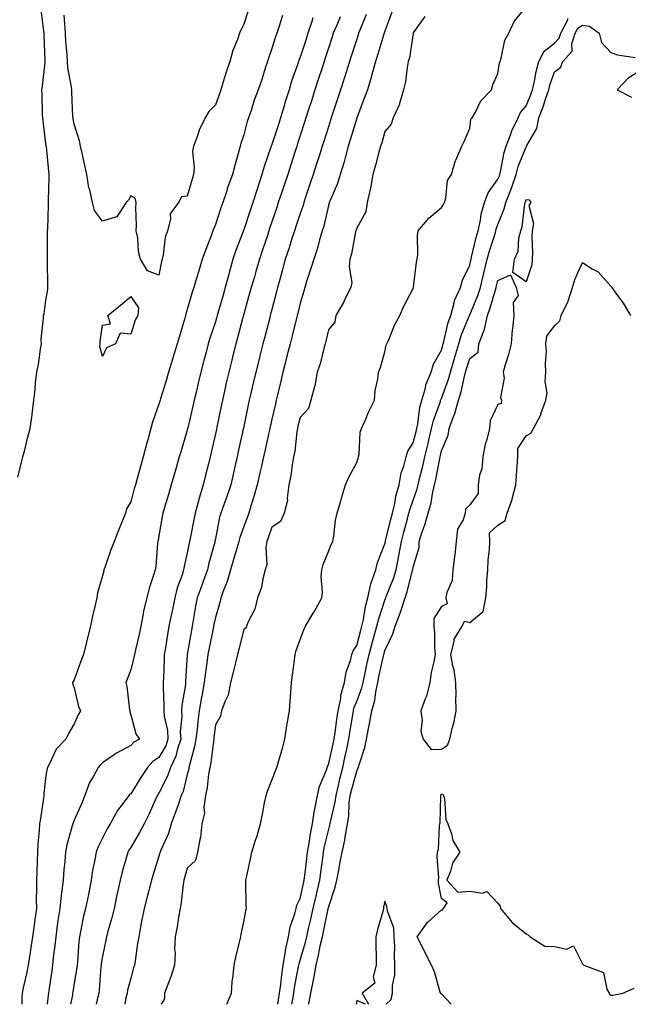
# Model space of a CAD drawing. Units: inches. Extents: x 1002803 to 1005443, y 7226618 to 7229258.
# Drawn here: x 1003099 to 1003314, y 7226618 to 7226967 of the extents above; entities that cross this region are included whole.
import ezdxf

# ---------------------------------------------------------------- set-up
doc = ezdxf.new("R2010")
doc.units = ezdxf.units.IN
doc.header["$MEASUREMENT"] = 0
doc.layers.add('Contour_10027226', color=7, linetype='Continuous', true_color=0x9c6628)

msp = doc.modelspace()

# ---------------------------------------------------------------- linework, layer by layer
at = {"layer": 'Contour_10027226'}
for points in [[(1003172.12, 7226618, 3104), (1003173.7, 7226621.92, 3104), (1003173.99, 7226625.98, 3104), (1003174.3, 7226628.17, 3104), (1003174.62, 7226631.92, 3104), (1003175.3, 7226634.67, 3104), (1003176.64, 7226640.51, 3104), (1003176.99, 7226641.92, 3104), (1003177.15, 7226642.82, 3104), (1003178.05, 7226647.25, 3104), (1003178.82, 7226651.16, 3104), (1003178.99, 7226651.92, 3104), (1003178.96, 7226652.84, 3104), (1003178.86, 7226661.1, 3104), (1003178.84, 7226661.92, 3104), (1003179.02, 7226662.9, 3104), (1003180.5, 7226669.48, 3104), (1003180.89, 7226671.92, 3104), (1003182.22, 7226676.08, 3104), (1003182.65, 7226677.31, 3104), (1003183.96, 7226681.92, 3104), (1003184.67, 7226685.3, 3104), (1003185.44, 7226689.3, 3104), (1003185.97, 7226691.92, 3104), (1003186.53, 7226693.44, 3104), (1003188.05, 7226697.35, 3104), (1003189.32, 7226700.65, 3104), (1003189.8, 7226701.92, 3104), (1003190.45, 7226704.32, 3104), (1003191.7, 7226708.27, 3104), (1003192.58, 7226711.92, 3104), (1003193.3, 7226716.67, 3104), (1003193.44, 7226717.31, 3104), (1003194.22, 7226721.92, 3104), (1003194.5, 7226725.47, 3104), (1003194.73, 7226728.6, 3104), (1003194.98, 7226731.92, 3104), (1003195.28, 7226734.69, 3104), (1003196.02, 7226739.89, 3104), (1003196.25, 7226741.92, 3104), (1003196.63, 7226743.35, 3104), (1003198.05, 7226747.21, 3104), (1003199.38, 7226750.59, 3104), (1003199.92, 7226751.92, 3104), (1003202.69, 7226756.57, 3104), (1003202.96, 7226757, 3104), (1003205.69, 7226761.92, 3104), (1003205.97, 7226764.01, 3104), (1003205.49, 7226769.36, 3104), (1003205.73, 7226771.92, 3104), (1003206.19, 7226773.78, 3104), (1003208.05, 7226778.37, 3104), (1003209.06, 7226780.9, 3104), (1003209.61, 7226781.92, 3104), (1003209.97, 7226783.85, 3104), (1003210.5, 7226789.46, 3104), (1003211.09, 7226791.92, 3104), (1003212.39, 7226796.26, 3104), (1003212.7, 7226797.27, 3104), (1003214.04, 7226801.92, 3104), (1003215.26, 7226804.71, 3104), (1003218.05, 7226809.85, 3104), (1003218.6, 7226811.37, 3104), (1003218.71, 7226811.92, 3104), (1003218.9, 7226812.76, 3104), (1003219.34, 7226820.63, 3104), (1003219.77, 7226821.92, 3104), (1003221.16, 7226825.03, 3104), (1003222.26, 7226827.72, 3104), (1003224.35, 7226831.92, 3104), (1003224.63, 7226835.34, 3104), (1003225.52, 7226839.38, 3104), (1003225.8, 7226841.92, 3104), (1003226.44, 7226843.52, 3104), (1003228.05, 7226849.13, 3104), (1003228.47, 7226851.49, 3104), (1003228.71, 7226851.92, 3104), (1003229.29, 7226853.15, 3104), (1003231.45, 7226858.52, 3104), (1003233.32, 7226861.92, 3104), (1003234.78, 7226865.2, 3104), (1003238.05, 7226871.49, 3104), (1003238.11, 7226871.86, 3104), (1003238.13, 7226871.92, 3104), (1003238.15, 7226872.02, 3104), (1003239.17, 7226880.79, 3104), (1003239.5, 7226881.92, 3104), (1003239.64, 7226883.5, 3104), (1003239.62, 7226890.34, 3104), (1003239.82, 7226891.92, 3104), (1003243.57, 7226896.41, 3104), (1003248.05, 7226900.18, 3104), (1003248.75, 7226901.22, 3104), (1003249.11, 7226901.92, 3104), (1003249.6, 7226903.48, 3104), (1003250.24, 7226909.73, 3104), (1003251.58, 7226911.92, 3104), (1003253.07, 7226916.9, 3104), (1003253.11, 7226916.98, 3104), (1003255.23, 7226921.92, 3104), (1003256.19, 7226923.78, 3104), (1003258.05, 7226928.35, 3104), (1003258.52, 7226931.45, 3104), (1003258.89, 7226931.92, 3104), (1003260.07, 7226933.93, 3104), (1003262.01, 7226937.96, 3104), (1003265.77, 7226941.92, 3104), (1003266.28, 7226943.68, 3104), (1003268.05, 7226947.6, 3104), (1003268.59, 7226951.39, 3104), (1003268.83, 7226951.92, 3104), (1003269.24, 7226953.11, 3104), (1003270.55, 7226959.42, 3104), (1003271.93, 7226961.92, 3104), (1003273.84, 7226966.12, 3104), (1003278.05, 7226971.3, 3104)], [(1003098.05, 7226804.69, 3099), (1003099.54, 7226810.44, 3099), (1003099.86, 7226811.92, 3099), (1003100.51, 7226814.38, 3099), (1003101.52, 7226818.46, 3099), (1003102.49, 7226821.92, 3099), (1003103.14, 7226826.82, 3099), (1003103.16, 7226827.04, 3099), (1003103.75, 7226831.92, 3099), (1003104.2, 7226835.77, 3099), (1003104.4, 7226838.27, 3099), (1003104.8, 7226841.92, 3099), (1003105.35, 7226844.62, 3099), (1003106.11, 7226849.97, 3099), (1003106.46, 7226851.92, 3099), (1003106.37, 7226853.6, 3099), (1003107.2, 7226861.06, 3099), (1003107.14, 7226861.92, 3099), (1003107.38, 7226862.58, 3099), (1003108.05, 7226867.27, 3099), (1003108.67, 7226871.3, 3099), (1003108.67, 7226871.92, 3099), (1003108.67, 7226872.53, 3099), (1003108.62, 7226881.35, 3099), (1003108.61, 7226881.92, 3099), (1003108.62, 7226882.49, 3099), (1003108.64, 7226891.33, 3099), (1003108.65, 7226891.92, 3099), (1003108.66, 7226892.53, 3099), (1003108.91, 7226901.06, 3099), (1003108.94, 7226901.92, 3099), (1003108.96, 7226902.84, 3099), (1003109.19, 7226910.77, 3099), (1003109.23, 7226911.92, 3099), (1003109.09, 7226912.96, 3099), (1003108.19, 7226921.78, 3099), (1003108.17, 7226921.92, 3099), (1003108.16, 7226922.02, 3099), (1003108.05, 7226922.82, 3099), (1003107.01, 7226930.88, 3099), (1003106.91, 7226931.92, 3099), (1003106.86, 7226933.11, 3099), (1003106.69, 7226940.55, 3099), (1003106.63, 7226941.92, 3099), (1003106.85, 7226943.13, 3099), (1003107.71, 7226951.59, 3099), (1003107.77, 7226951.92, 3099), (1003107.76, 7226952.21, 3099), (1003107.39, 7226961.26, 3099), (1003107.37, 7226961.92, 3099), (1003107.29, 7226962.68, 3099), (1003106.33, 7226970.2, 3099)], [(1003191.77, 7226968.21, 3099), (1003190.59, 7226964.46, 3099), (1003189.77, 7226961.92, 3099), (1003189.31, 7226960.67, 3099), (1003188.05, 7226956.47, 3099), (1003186.89, 7226953.09, 3099), (1003186.48, 7226951.92, 3099), (1003185.7, 7226949.58, 3099), (1003184.43, 7226945.55, 3099), (1003183.19, 7226941.92, 3099), (1003181.8, 7226938.17, 3099), (1003180.68, 7226934.56, 3099), (1003179.79, 7226931.92, 3099), (1003179.32, 7226930.65, 3099), (1003178.05, 7226925.96, 3099), (1003177.08, 7226922.9, 3099), (1003176.79, 7226921.92, 3099), (1003176.31, 7226920.18, 3099), (1003174.92, 7226915.05, 3099), (1003174.04, 7226911.92, 3099), (1003172.4, 7226907.56, 3099), (1003171.92, 7226905.79, 3099), (1003170.68, 7226901.92, 3099), (1003169.95, 7226900.03, 3099), (1003168.05, 7226894.22, 3099), (1003167.39, 7226892.58, 3099), (1003167.15, 7226891.92, 3099), (1003166.61, 7226890.47, 3099), (1003164.6, 7226885.38, 3099), (1003163.37, 7226881.92, 3099), (1003162.14, 7226877.82, 3099), (1003161.35, 7226875.22, 3099), (1003160.35, 7226871.92, 3099), (1003159.77, 7226870.2, 3099), (1003158.05, 7226864.03, 3099), (1003157.56, 7226862.41, 3099), (1003157.43, 7226861.92, 3099), (1003157.18, 7226861.06, 3099), (1003155.33, 7226854.65, 3099), (1003154.53, 7226851.92, 3099), (1003153.02, 7226846.94, 3099), (1003152.99, 7226846.86, 3099), (1003151.45, 7226841.92, 3099), (1003150.67, 7226839.3, 3099), (1003148.62, 7226832.49, 3099), (1003148.45, 7226831.92, 3099), (1003148.35, 7226831.61, 3099), (1003148.05, 7226830.59, 3099), (1003145.8, 7226824.17, 3099), (1003145.22, 7226821.92, 3099), (1003144.1, 7226817.97, 3099), (1003143.6, 7226816.37, 3099), (1003142.45, 7226811.92, 3099), (1003141.5, 7226808.48, 3099), (1003140.33, 7226804.19, 3099), (1003139.69, 7226801.92, 3099), (1003139.33, 7226800.63, 3099), (1003138.05, 7226795.9, 3099), (1003136.52, 7226793.46, 3099), (1003136.15, 7226791.92, 3099), (1003134.89, 7226788.76, 3099), (1003133.82, 7226786.16, 3099), (1003132.18, 7226781.92, 3099), (1003130.96, 7226779.01, 3099), (1003128.89, 7226772.76, 3099), (1003128.58, 7226771.92, 3099), (1003128.48, 7226771.49, 3099), (1003128.05, 7226769.71, 3099), (1003126.27, 7226763.7, 3099), (1003126.03, 7226761.92, 3099), (1003125.46, 7226759.32, 3099), (1003124.54, 7226755.42, 3099), (1003123.81, 7226751.92, 3099), (1003122.62, 7226747.35, 3099), (1003122.37, 7226746.24, 3099), (1003121.3, 7226741.92, 3099), (1003120.42, 7226739.54, 3099), (1003118.05, 7226732.97, 3099), (1003117.64, 7226732.33, 3099), (1003117.39, 7226731.92, 3099), (1003117.56, 7226731.43, 3099), (1003118.05, 7226730.1, 3099), (1003119.62, 7226723.5, 3099), (1003120.31, 7226721.92, 3099), (1003119.46, 7226720.51, 3099), (1003118.05, 7226717.31, 3099), (1003116.06, 7226713.91, 3099), (1003115.13, 7226711.92, 3099), (1003111.66, 7226708.31, 3099), (1003109.3, 7226703.17, 3099), (1003108.59, 7226701.92, 3099), (1003108.5, 7226701.47, 3099), (1003108.05, 7226699.03, 3099), (1003107.31, 7226692.66, 3099), (1003107.3, 7226691.92, 3099), (1003107.16, 7226691.02, 3099), (1003106.11, 7226683.85, 3099), (1003105.8, 7226681.92, 3099), (1003105.66, 7226679.52, 3099), (1003105.19, 7226674.79, 3099), (1003105.01, 7226671.92, 3099), (1003104.9, 7226668.76, 3099), (1003104.77, 7226665.2, 3099), (1003104.64, 7226661.92, 3099), (1003104.69, 7226658.56, 3099), (1003104.59, 7226655.38, 3099), (1003104.64, 7226651.92, 3099), (1003104.12, 7226647.99, 3099), (1003103.89, 7226646.08, 3099), (1003103.33, 7226641.92, 3099), (1003102.63, 7226637.35, 3099), (1003102.43, 7226636.31, 3099), (1003101.73, 7226631.92, 3099), (1003101.16, 7226628.81, 3099), (1003099.96, 7226623.83, 3099), (1003099.57, 7226621.92, 3099), (1003099.49, 7226620.47, 3099), (1003099.46, 7226618, 3099)], [(1003179.78, 7226970.2, 3098), (1003178.05, 7226965.1, 3098), (1003177.01, 7226962.97, 3098), (1003176.59, 7226961.92, 3098), (1003175.81, 7226959.69, 3098), (1003174.17, 7226955.79, 3098), (1003173.1, 7226951.92, 3098), (1003171.82, 7226948.15, 3098), (1003170.78, 7226944.65, 3098), (1003169.92, 7226941.92, 3098), (1003169.45, 7226940.51, 3098), (1003168.05, 7226936.59, 3098), (1003165.75, 7226934.22, 3098), (1003164.44, 7226931.92, 3098), (1003162.34, 7226927.62, 3098), (1003161.72, 7226925.59, 3098), (1003160.33, 7226921.92, 3098), (1003159.98, 7226919.99, 3098), (1003160.52, 7226914.4, 3098), (1003160.26, 7226911.92, 3098), (1003159.75, 7226910.22, 3098), (1003158.05, 7226904.26, 3098), (1003155.99, 7226903.99, 3098), (1003155.01, 7226901.92, 3098), (1003152.06, 7226897.92, 3098), (1003152.19, 7226896.06, 3098), (1003151.09, 7226891.92, 3098), (1003150.26, 7226889.71, 3098), (1003149.56, 7226883.44, 3098), (1003149.18, 7226881.92, 3098), (1003148.93, 7226881.04, 3098), (1003148.05, 7226876.26, 3098), (1003143.94, 7226877.8, 3098), (1003141.57, 7226881.92, 3098), (1003140.76, 7226884.63, 3098), (1003140.53, 7226889.44, 3098), (1003140.03, 7226891.92, 3098), (1003140.13, 7226893.99, 3098), (1003139.86, 7226900.1, 3098), (1003139.96, 7226901.92, 3098), (1003139.65, 7226903.52, 3098), (1003138.05, 7226904.32, 3098), (1003137.22, 7226902.74, 3098), (1003136.43, 7226901.92, 3098), (1003133.24, 7226897.1, 3098), (1003133.2, 7226896.78, 3098), (1003132.98, 7226896.86, 3098), (1003128.05, 7226895.4, 3098), (1003125.24, 7226899.11, 3098), (1003124.57, 7226901.92, 3098), (1003123.54, 7226906.43, 3098), (1003123.26, 7226907.13, 3098), (1003122.56, 7226911.92, 3098), (1003121.74, 7226915.61, 3098), (1003120.96, 7226919.01, 3098), (1003120.31, 7226921.92, 3098), (1003119.93, 7226923.81, 3098), (1003118.05, 7226929.67, 3098), (1003117.68, 7226931.55, 3098), (1003117.63, 7226931.92, 3098), (1003117.61, 7226932.35, 3098), (1003117.22, 7226941.08, 3098), (1003117.19, 7226941.92, 3098), (1003117.13, 7226942.84, 3098), (1003115.8, 7226949.67, 3098), (1003115.7, 7226951.92, 3098), (1003115.54, 7226954.44, 3098), (1003115.13, 7226958.99, 3098), (1003114.95, 7226961.92, 3098), (1003114.68, 7226965.28, 3098), (1003114.5, 7226968.37, 3098)], [(1003212.2, 7226967.78, 3101), (1003210.97, 7226964.83, 3101), (1003209.76, 7226961.92, 3101), (1003209.34, 7226960.63, 3101), (1003208.05, 7226956.61, 3101), (1003206.91, 7226953.05, 3101), (1003206.54, 7226951.92, 3101), (1003205.81, 7226949.67, 3101), (1003204.46, 7226945.51, 3101), (1003203.29, 7226941.92, 3101), (1003202.01, 7226937.96, 3101), (1003201.02, 7226934.89, 3101), (1003200.06, 7226931.92, 3101), (1003199.57, 7226930.4, 3101), (1003198.05, 7226925.65, 3101), (1003197.14, 7226922.82, 3101), (1003196.85, 7226921.92, 3101), (1003196.28, 7226920.14, 3101), (1003194.7, 7226915.26, 3101), (1003193.62, 7226911.92, 3101), (1003192.23, 7226907.74, 3101), (1003191.41, 7226905.28, 3101), (1003190.31, 7226901.92, 3101), (1003189.74, 7226900.24, 3101), (1003188.05, 7226895.14, 3101), (1003187.24, 7226892.72, 3101), (1003186.98, 7226891.92, 3101), (1003186.44, 7226890.3, 3101), (1003184.74, 7226885.22, 3101), (1003183.64, 7226881.92, 3101), (1003182.4, 7226877.58, 3101), (1003181.82, 7226875.69, 3101), (1003180.71, 7226871.92, 3101), (1003180.14, 7226869.83, 3101), (1003178.05, 7226862.37, 3101), (1003177.95, 7226862.02, 3101), (1003177.93, 7226861.92, 3101), (1003177.88, 7226861.74, 3101), (1003175.88, 7226854.09, 3101), (1003175.28, 7226851.92, 3101), (1003174.33, 7226848.21, 3101), (1003173.81, 7226846.16, 3101), (1003172.74, 7226841.92, 3101), (1003171.89, 7226838.07, 3101), (1003171.26, 7226835.12, 3101), (1003170.56, 7226831.92, 3101), (1003170.12, 7226829.85, 3101), (1003168.55, 7226822.41, 3101), (1003168.44, 7226821.92, 3101), (1003168.37, 7226821.61, 3101), (1003168.05, 7226820.08, 3101), (1003166.52, 7226813.44, 3101), (1003166.16, 7226811.92, 3101), (1003165.56, 7226809.42, 3101), (1003164.57, 7226805.4, 3101), (1003163.73, 7226801.92, 3101), (1003162.35, 7226797.62, 3101), (1003161.93, 7226795.79, 3101), (1003160.84, 7226791.92, 3101), (1003160.38, 7226789.58, 3101), (1003159.06, 7226782.92, 3101), (1003158.86, 7226781.92, 3101), (1003158.7, 7226781.28, 3101), (1003158.05, 7226777.88, 3101), (1003156.94, 7226773.03, 3101), (1003156.79, 7226771.92, 3101), (1003156.24, 7226770.1, 3101), (1003154.52, 7226765.46, 3101), (1003153.62, 7226761.92, 3101), (1003152.7, 7226757.27, 3101), (1003152.48, 7226756.35, 3101), (1003151.55, 7226751.92, 3101), (1003151.03, 7226748.95, 3101), (1003150.33, 7226744.21, 3101), (1003149.94, 7226741.92, 3101), (1003149.86, 7226740.1, 3101), (1003149.65, 7226733.52, 3101), (1003149.58, 7226731.92, 3101), (1003149.49, 7226730.49, 3101), (1003149.83, 7226723.7, 3101), (1003149.73, 7226721.92, 3101), (1003149.88, 7226720.1, 3101), (1003151.06, 7226714.93, 3101), (1003151.22, 7226711.92, 3101), (1003150.43, 7226709.54, 3101), (1003148.05, 7226705.36, 3101), (1003145.94, 7226704.03, 3101), (1003144.05, 7226701.92, 3101), (1003141.59, 7226698.38, 3101), (1003138.05, 7226692.6, 3101), (1003137.67, 7226692.29, 3101), (1003137.34, 7226691.92, 3101), (1003135.36, 7226689.22, 3101), (1003133.33, 7226686.63, 3101), (1003130.81, 7226681.92, 3101), (1003129.77, 7226680.2, 3101), (1003128.05, 7226676.86, 3101), (1003126.38, 7226673.58, 3101), (1003125.77, 7226671.92, 3101), (1003125.34, 7226669.21, 3101), (1003124.57, 7226665.4, 3101), (1003124.06, 7226661.92, 3101), (1003123.07, 7226656.94, 3101), (1003123.06, 7226656.9, 3101), (1003122.04, 7226651.92, 3101), (1003121.27, 7226648.7, 3101), (1003120.43, 7226644.3, 3101), (1003119.9, 7226641.92, 3101), (1003119.69, 7226640.28, 3101), (1003119.16, 7226633.03, 3101), (1003119.04, 7226631.92, 3101), (1003118.94, 7226631.04, 3101), (1003118.05, 7226625.51, 3101), (1003117.56, 7226622.41, 3101), (1003117.49, 7226621.92, 3101), (1003117.39, 7226621.26, 3101), (1003116.7, 7226618, 3101)], [(1003221.37, 7226968.6, 3102), (1003219.14, 7226963.01, 3102), (1003218.73, 7226961.92, 3102), (1003218.57, 7226961.39, 3102), (1003218.05, 7226959.81, 3102), (1003216.14, 7226953.83, 3102), (1003215.52, 7226951.92, 3102), (1003214.31, 7226948.17, 3102), (1003213.69, 7226946.28, 3102), (1003212.28, 7226941.92, 3102), (1003211.25, 7226938.72, 3102), (1003209.54, 7226933.42, 3102), (1003209.07, 7226931.92, 3102), (1003208.83, 7226931.14, 3102), (1003208.05, 7226928.74, 3102), (1003206.4, 7226923.58, 3102), (1003205.87, 7226921.92, 3102), (1003204.84, 7226918.7, 3102), (1003203.97, 7226916, 3102), (1003202.66, 7226911.92, 3102), (1003201.5, 7226908.48, 3102), (1003199.96, 7226903.83, 3102), (1003199.33, 7226901.92, 3102), (1003199.06, 7226900.92, 3102), (1003198.05, 7226898.05, 3102), (1003196.52, 7226893.44, 3102), (1003196.01, 7226891.92, 3102), (1003195.03, 7226888.91, 3102), (1003194.09, 7226885.88, 3102), (1003192.78, 7226881.92, 3102), (1003191.77, 7226878.19, 3102), (1003190.8, 7226874.67, 3102), (1003190.06, 7226871.92, 3102), (1003189.66, 7226870.3, 3102), (1003188.05, 7226864.13, 3102), (1003187.59, 7226862.37, 3102), (1003187.46, 7226861.92, 3102), (1003187.26, 7226861.14, 3102), (1003185.52, 7226854.44, 3102), (1003184.86, 7226851.92, 3102), (1003183.77, 7226847.64, 3102), (1003183.48, 7226846.49, 3102), (1003182.33, 7226841.92, 3102), (1003181.52, 7226838.44, 3102), (1003180.63, 7226834.5, 3102), (1003180.03, 7226831.92, 3102), (1003179.68, 7226830.3, 3102), (1003178.05, 7226822.58, 3102), (1003177.93, 7226822.04, 3102), (1003177.91, 7226821.92, 3102), (1003177.87, 7226821.74, 3102), (1003176.14, 7226813.83, 3102), (1003175.72, 7226811.92, 3102), (1003175.04, 7226808.91, 3102), (1003174.31, 7226805.65, 3102), (1003173.47, 7226801.92, 3102), (1003172.11, 7226797.86, 3102), (1003170.98, 7226794.85, 3102), (1003169.93, 7226791.92, 3102), (1003169.5, 7226790.47, 3102), (1003168.05, 7226782.9, 3102), (1003167.89, 7226782.08, 3102), (1003167.86, 7226781.92, 3102), (1003167.81, 7226781.67, 3102), (1003165.76, 7226774.21, 3102), (1003165.26, 7226771.92, 3102), (1003163.61, 7226767.47, 3102), (1003163.29, 7226766.67, 3102), (1003161.59, 7226761.92, 3102), (1003161.01, 7226758.97, 3102), (1003160.21, 7226754.09, 3102), (1003159.81, 7226751.92, 3102), (1003159.52, 7226750.46, 3102), (1003158.05, 7226741.92, 3102), (1003158.05, 7226741.82, 3102), (1003157.45, 7226732.51, 3102), (1003157.42, 7226731.92, 3102), (1003157.39, 7226731.26, 3102), (1003156.12, 7226723.85, 3102), (1003156.02, 7226721.92, 3102), (1003156.17, 7226720.03, 3102), (1003155.6, 7226714.36, 3102), (1003155.74, 7226711.92, 3102), (1003154.59, 7226708.46, 3102), (1003154.05, 7226705.92, 3102), (1003152.14, 7226701.92, 3102), (1003151.13, 7226698.85, 3102), (1003148.05, 7226692.74, 3102), (1003147.71, 7226692.27, 3102), (1003147.48, 7226691.92, 3102), (1003146.99, 7226690.87, 3102), (1003144.56, 7226685.42, 3102), (1003142.77, 7226681.92, 3102), (1003141.12, 7226678.85, 3102), (1003138.05, 7226673.58, 3102), (1003137.41, 7226672.56, 3102), (1003137.06, 7226671.92, 3102), (1003136.7, 7226670.57, 3102), (1003135.01, 7226664.95, 3102), (1003134.27, 7226661.92, 3102), (1003133.24, 7226657.1, 3102), (1003133.17, 7226656.8, 3102), (1003132.14, 7226651.92, 3102), (1003131.38, 7226648.58, 3102), (1003129.98, 7226643.85, 3102), (1003129.5, 7226641.92, 3102), (1003129.28, 7226640.69, 3102), (1003128.05, 7226635.03, 3102), (1003127.61, 7226632.37, 3102), (1003127.56, 7226631.92, 3102), (1003127.49, 7226631.37, 3102), (1003126.89, 7226623.07, 3102), (1003126.75, 7226621.92, 3102), (1003126.33, 7226620.2, 3102), (1003125.8, 7226618, 3102)], [(1003230.54, 7226969.42, 3103), (1003228.05, 7226962.62, 3103), (1003227.82, 7226961.92, 3103), (1003227.71, 7226961.57, 3103), (1003225.5, 7226954.48, 3103), (1003224.68, 7226951.92, 3103), (1003223.44, 7226947.31, 3103), (1003223.29, 7226946.67, 3103), (1003221.83, 7226941.92, 3103), (1003220.86, 7226939.11, 3103), (1003218.11, 7226931.98, 3103), (1003218.09, 7226931.92, 3103), (1003218.08, 7226931.9, 3103), (1003218.05, 7226931.82, 3103), (1003215.79, 7226924.19, 3103), (1003215.08, 7226921.92, 3103), (1003213.94, 7226917.8, 3103), (1003213.6, 7226916.37, 3103), (1003212.21, 7226911.92, 3103), (1003211.23, 7226908.74, 3103), (1003208.55, 7226902.43, 3103), (1003208.36, 7226901.92, 3103), (1003208.29, 7226901.69, 3103), (1003208.05, 7226900.87, 3103), (1003206.37, 7226893.6, 3103), (1003205.85, 7226891.92, 3103), (1003204.92, 7226888.8, 3103), (1003204.14, 7226885.83, 3103), (1003202.85, 7226881.92, 3103), (1003201.75, 7226878.23, 3103), (1003200.46, 7226874.32, 3103), (1003199.7, 7226871.92, 3103), (1003199.35, 7226870.61, 3103), (1003198.05, 7226866.3, 3103), (1003197.22, 7226862.74, 3103), (1003197.01, 7226861.92, 3103), (1003196.65, 7226860.53, 3103), (1003195.19, 7226854.77, 3103), (1003194.46, 7226851.92, 3103), (1003193.24, 7226847.12, 3103), (1003193.16, 7226846.8, 3103), (1003191.93, 7226841.92, 3103), (1003191.22, 7226838.74, 3103), (1003190.04, 7226833.91, 3103), (1003189.59, 7226831.92, 3103), (1003189.29, 7226830.69, 3103), (1003188.05, 7226825.26, 3103), (1003187.45, 7226822.53, 3103), (1003187.33, 7226821.92, 3103), (1003187.12, 7226820.98, 3103), (1003185.62, 7226814.36, 3103), (1003185.08, 7226811.92, 3103), (1003184.21, 7226808.07, 3103), (1003183.78, 7226806.2, 3103), (1003182.83, 7226801.92, 3103), (1003181.78, 7226798.19, 3103), (1003180.62, 7226794.48, 3103), (1003179.86, 7226791.92, 3103), (1003179.37, 7226790.59, 3103), (1003178.05, 7226787.25, 3103), (1003176.64, 7226783.33, 3103), (1003176.29, 7226781.92, 3103), (1003175.59, 7226779.46, 3103), (1003174.41, 7226775.55, 3103), (1003173.41, 7226771.92, 3103), (1003172.22, 7226767.74, 3103), (1003171.04, 7226764.91, 3103), (1003169.99, 7226761.92, 3103), (1003169.64, 7226760.32, 3103), (1003168.05, 7226754.95, 3103), (1003167.5, 7226752.47, 3103), (1003167.41, 7226751.92, 3103), (1003167.25, 7226751.12, 3103), (1003165.81, 7226744.17, 3103), (1003165.39, 7226741.92, 3103), (1003165.04, 7226738.91, 3103), (1003164.48, 7226735.49, 3103), (1003164.09, 7226731.92, 3103), (1003163.23, 7226727.1, 3103), (1003163.17, 7226726.8, 3103), (1003162.32, 7226721.92, 3103), (1003161.87, 7226718.11, 3103), (1003161.55, 7226715.42, 3103), (1003161.14, 7226711.92, 3103), (1003160.66, 7226709.3, 3103), (1003158.85, 7226702.72, 3103), (1003158.68, 7226701.92, 3103), (1003158.59, 7226701.37, 3103), (1003158.05, 7226699.36, 3103), (1003156.59, 7226693.37, 3103), (1003155.97, 7226691.92, 3103), (1003154.81, 7226688.68, 3103), (1003153.89, 7226686.08, 3103), (1003152.38, 7226681.92, 3103), (1003151.43, 7226678.54, 3103), (1003148.72, 7226672.58, 3103), (1003148.47, 7226671.92, 3103), (1003148.38, 7226671.59, 3103), (1003148.05, 7226670.51, 3103), (1003146.02, 7226663.95, 3103), (1003145.38, 7226661.92, 3103), (1003144.45, 7226658.33, 3103), (1003143.87, 7226656.1, 3103), (1003142.79, 7226651.92, 3103), (1003142.04, 7226647.94, 3103), (1003141.54, 7226645.42, 3103), (1003140.87, 7226641.92, 3103), (1003140.47, 7226639.5, 3103), (1003139.58, 7226633.44, 3103), (1003139.34, 7226631.92, 3103), (1003139.09, 7226630.87, 3103), (1003138.05, 7226627.23, 3103), (1003136.94, 7226623.03, 3103), (1003136.75, 7226621.92, 3103), (1003136.38, 7226620.24, 3103), (1003135.95, 7226618, 3103)], [(1003242.13, 7226967.84, 3104), (1003238.05, 7226962.04, 3104), (1003238.02, 7226961.96, 3104), (1003238.01, 7226961.92, 3104), (1003237.99, 7226961.86, 3104), (1003236.73, 7226953.23, 3104), (1003236.33, 7226951.92, 3104), (1003235.9, 7226949.77, 3104), (1003235.29, 7226944.69, 3104), (1003234.6, 7226941.92, 3104), (1003233.21, 7226937.08, 3104), (1003233.17, 7226936.8, 3104), (1003230.91, 7226931.92, 3104), (1003230.3, 7226929.67, 3104), (1003228.05, 7226927.13, 3104), (1003226.92, 7226923.05, 3104), (1003226.53, 7226921.92, 3104), (1003225.92, 7226919.79, 3104), (1003224.72, 7226915.24, 3104), (1003223.73, 7226911.92, 3104), (1003222.9, 7226907.06, 3104), (1003222.77, 7226906.65, 3104), (1003221.71, 7226901.92, 3104), (1003221.26, 7226898.7, 3104), (1003218.05, 7226892.92, 3104), (1003217.83, 7226892.15, 3104), (1003217.76, 7226891.92, 3104), (1003217.66, 7226891.53, 3104), (1003216.17, 7226883.8, 3104), (1003215.65, 7226881.92, 3104), (1003215.36, 7226879.22, 3104), (1003216.31, 7226873.66, 3104), (1003215.95, 7226871.92, 3104), (1003213.9, 7226867.76, 3104), (1003213.36, 7226866.61, 3104), (1003210.7, 7226861.92, 3104), (1003210.35, 7226859.62, 3104), (1003208.05, 7226856.84, 3104), (1003207.16, 7226852.82, 3104), (1003206.89, 7226851.92, 3104), (1003206.39, 7226850.26, 3104), (1003205.09, 7226844.87, 3104), (1003204.06, 7226841.92, 3104), (1003203.18, 7226837.04, 3104), (1003203.17, 7226836.8, 3104), (1003201.87, 7226831.92, 3104), (1003200.99, 7226828.99, 3104), (1003198.05, 7226825.85, 3104), (1003197.26, 7226822.72, 3104), (1003197.07, 7226821.92, 3104), (1003196.87, 7226820.75, 3104), (1003196.1, 7226813.87, 3104), (1003195.72, 7226811.92, 3104), (1003195.2, 7226809.07, 3104), (1003194.79, 7226805.18, 3104), (1003194.07, 7226801.92, 3104), (1003193.43, 7226797.29, 3104), (1003193.53, 7226796.45, 3104), (1003192.39, 7226791.92, 3104), (1003191.03, 7226788.95, 3104), (1003188.05, 7226786.96, 3104), (1003186.72, 7226783.25, 3104), (1003186.21, 7226781.92, 3104), (1003185.85, 7226779.73, 3104), (1003186.22, 7226773.74, 3104), (1003185.71, 7226771.92, 3104), (1003184.81, 7226768.68, 3104), (1003184.34, 7226765.63, 3104), (1003182.89, 7226761.92, 3104), (1003182.04, 7226757.94, 3104), (1003179.58, 7226753.46, 3104), (1003179.01, 7226751.92, 3104), (1003178.75, 7226751.22, 3104), (1003178.05, 7226750.87, 3104), (1003176.35, 7226743.62, 3104), (1003175.85, 7226741.92, 3104), (1003175.11, 7226738.99, 3104), (1003174.37, 7226735.61, 3104), (1003173.35, 7226731.92, 3104), (1003172.51, 7226727.45, 3104), (1003171.32, 7226725.18, 3104), (1003170.21, 7226721.92, 3104), (1003169.88, 7226720.08, 3104), (1003168.05, 7226716.98, 3104), (1003167.52, 7226712.45, 3104), (1003167.46, 7226711.92, 3104), (1003167.34, 7226711.2, 3104), (1003166.41, 7226703.56, 3104), (1003166.06, 7226701.92, 3104), (1003165.64, 7226699.52, 3104), (1003165.14, 7226694.83, 3104), (1003164.55, 7226691.92, 3104), (1003163.99, 7226687.86, 3104), (1003164.22, 7226685.75, 3104), (1003163.26, 7226681.92, 3104), (1003162.8, 7226677.17, 3104), (1003162.47, 7226676.33, 3104), (1003161.73, 7226671.92, 3104), (1003161.01, 7226668.97, 3104), (1003158.05, 7226666.18, 3104), (1003157.14, 7226662.84, 3104), (1003156.88, 7226661.92, 3104), (1003156.62, 7226660.49, 3104), (1003155.96, 7226654.01, 3104), (1003155.52, 7226651.92, 3104), (1003154.97, 7226648.83, 3104), (1003154.48, 7226645.49, 3104), (1003153.79, 7226641.92, 3104), (1003153.61, 7226637.47, 3104), (1003153.83, 7226636.14, 3104), (1003153.54, 7226631.92, 3104), (1003152.28, 7226627.68, 3104), (1003151.17, 7226625.05, 3104), (1003150.05, 7226621.92, 3104), (1003150.05, 7226619.91, 3104), (1003148.78, 7226618, 3104)], [(1003202.54, 7226967.43, 3100), (1003202.17, 7226966.04, 3100), (1003200.78, 7226961.92, 3100), (1003200.12, 7226959.85, 3100), (1003198.05, 7226953.44, 3100), (1003197.61, 7226952.37, 3100), (1003197.46, 7226951.92, 3100), (1003197.18, 7226951.06, 3100), (1003194.98, 7226944.99, 3100), (1003194.11, 7226941.92, 3100), (1003192.66, 7226937.31, 3100), (1003192.36, 7226936.24, 3100), (1003191.07, 7226931.92, 3100), (1003190.34, 7226929.63, 3100), (1003188.05, 7226922.56, 3100), (1003187.85, 7226922.12, 3100), (1003187.8, 7226921.92, 3100), (1003187.69, 7226921.55, 3100), (1003185.24, 7226914.73, 3100), (1003184.51, 7226911.92, 3100), (1003182.91, 7226907.06, 3100), (1003182.79, 7226906.65, 3100), (1003181.26, 7226901.92, 3100), (1003180.46, 7226899.52, 3100), (1003178.05, 7226892.31, 3100), (1003177.94, 7226892.04, 3100), (1003177.9, 7226891.92, 3100), (1003177.82, 7226891.69, 3100), (1003175.19, 7226884.77, 3100), (1003174.22, 7226881.92, 3100), (1003172.86, 7226877.12, 3100), (1003172.75, 7226876.63, 3100), (1003171.54, 7226871.92, 3100), (1003170.77, 7226869.19, 3100), (1003168.92, 7226862.78, 3100), (1003168.67, 7226861.92, 3100), (1003168.54, 7226861.43, 3100), (1003168.05, 7226859.75, 3100), (1003166.08, 7226853.89, 3100), (1003165.52, 7226851.92, 3100), (1003164.6, 7226848.48, 3100), (1003163.94, 7226846.04, 3100), (1003162.88, 7226841.92, 3100), (1003161.98, 7226837.99, 3100), (1003161.32, 7226835.18, 3100), (1003160.56, 7226831.92, 3100), (1003160.09, 7226829.89, 3100), (1003158.25, 7226822.12, 3100), (1003158.17, 7226821.8, 3100), (1003158.05, 7226821.3, 3100), (1003155.9, 7226814.07, 3100), (1003155.26, 7226811.92, 3100), (1003154.13, 7226808.01, 3100), (1003153.65, 7226806.33, 3100), (1003152.4, 7226801.92, 3100), (1003151.4, 7226798.58, 3100), (1003150.06, 7226793.93, 3100), (1003149.48, 7226791.92, 3100), (1003149.2, 7226790.77, 3100), (1003148.05, 7226783.97, 3100), (1003147.73, 7226782.23, 3100), (1003147.66, 7226781.92, 3100), (1003147.57, 7226781.45, 3100), (1003146.94, 7226773.03, 3100), (1003146.67, 7226771.92, 3100), (1003146.13, 7226770.01, 3100), (1003144.56, 7226765.42, 3100), (1003143.72, 7226761.92, 3100), (1003142.56, 7226757.41, 3100), (1003142.47, 7226756.33, 3100), (1003141.61, 7226751.92, 3100), (1003140.99, 7226748.99, 3100), (1003139.72, 7226743.6, 3100), (1003139.35, 7226741.92, 3100), (1003139.19, 7226740.79, 3100), (1003138.05, 7226736.47, 3100), (1003136.76, 7226733.21, 3100), (1003136.27, 7226731.92, 3100), (1003136.67, 7226730.53, 3100), (1003137.65, 7226722.33, 3100), (1003137.74, 7226721.92, 3100), (1003137.7, 7226721.57, 3100), (1003138.05, 7226720.49, 3100), (1003139.89, 7226713.76, 3100), (1003141.14, 7226711.92, 3100), (1003139.1, 7226710.87, 3100), (1003138.05, 7226709.63, 3100), (1003133.07, 7226706.94, 3100), (1003133.04, 7226706.92, 3100), (1003128.05, 7226703.52, 3100), (1003127.27, 7226702.7, 3100), (1003126.52, 7226701.92, 3100), (1003124.71, 7226698.58, 3100), (1003123.41, 7226696.55, 3100), (1003121.79, 7226691.92, 3100), (1003120.69, 7226689.28, 3100), (1003118.05, 7226683.23, 3100), (1003117.64, 7226682.33, 3100), (1003117.51, 7226681.92, 3100), (1003117.37, 7226681.24, 3100), (1003115.47, 7226674.5, 3100), (1003114.98, 7226671.92, 3100), (1003114.73, 7226668.6, 3100), (1003114.4, 7226665.57, 3100), (1003114.13, 7226661.92, 3100), (1003113.58, 7226657.45, 3100), (1003113.41, 7226656.57, 3100), (1003112.92, 7226651.92, 3100), (1003112.29, 7226647.68, 3100), (1003112.07, 7226645.94, 3100), (1003111.51, 7226641.92, 3100), (1003111.2, 7226638.78, 3100), (1003110.65, 7226634.52, 3100), (1003110.38, 7226631.92, 3100), (1003110.07, 7226629.89, 3100), (1003109.08, 7226622.94, 3100), (1003108.92, 7226621.92, 3100), (1003108.8, 7226621.18, 3100), (1003108.51, 7226618, 3100)], [(1003190.11, 7226618, 3103), (1003190.35, 7226619.62, 3103), (1003190.74, 7226621.92, 3103), (1003191.17, 7226625.05, 3103), (1003191.51, 7226628.46, 3103), (1003192.03, 7226631.92, 3103), (1003192.82, 7226636.69, 3103), (1003192.84, 7226637.12, 3103), (1003193.87, 7226641.92, 3103), (1003194.49, 7226645.47, 3103), (1003196.17, 7226650.05, 3103), (1003196.63, 7226651.92, 3103), (1003196.87, 7226653.11, 3103), (1003198.05, 7226655.44, 3103), (1003199.21, 7226660.77, 3103), (1003199.49, 7226661.92, 3103), (1003199.69, 7226663.56, 3103), (1003200.38, 7226669.58, 3103), (1003200.69, 7226671.92, 3103), (1003201.24, 7226675.12, 3103), (1003201.65, 7226678.33, 3103), (1003202.36, 7226681.92, 3103), (1003203.13, 7226686.84, 3103), (1003203.21, 7226687.08, 3103), (1003204.21, 7226691.92, 3103), (1003204.88, 7226695.1, 3103), (1003207.45, 7226701.33, 3103), (1003207.63, 7226701.92, 3103), (1003207.72, 7226702.25, 3103), (1003208.05, 7226702.78, 3103), (1003209.71, 7226710.26, 3103), (1003210.07, 7226711.92, 3103), (1003210.42, 7226714.3, 3103), (1003211.08, 7226718.89, 3103), (1003211.54, 7226721.92, 3103), (1003212.39, 7226726.26, 3103), (1003212.44, 7226727.53, 3103), (1003213.68, 7226731.92, 3103), (1003214.35, 7226735.61, 3103), (1003215.84, 7226739.71, 3103), (1003216.38, 7226741.92, 3103), (1003216.77, 7226743.19, 3103), (1003218.05, 7226745.08, 3103), (1003219.49, 7226750.49, 3103), (1003219.89, 7226751.92, 3103), (1003220.41, 7226754.28, 3103), (1003221.13, 7226758.83, 3103), (1003221.96, 7226761.92, 3103), (1003223.06, 7226766.9, 3103), (1003223.08, 7226766.96, 3103), (1003224.83, 7226771.92, 3103), (1003225.47, 7226774.5, 3103), (1003228.05, 7226781.04, 3103), (1003228.2, 7226781.78, 3103), (1003228.22, 7226781.92, 3103), (1003228.28, 7226782.15, 3103), (1003230.13, 7226789.85, 3103), (1003230.69, 7226791.92, 3103), (1003231.51, 7226795.38, 3103), (1003231.95, 7226798.01, 3103), (1003233.06, 7226801.92, 3103), (1003233.79, 7226806.18, 3103), (1003234.69, 7226808.56, 3103), (1003235.51, 7226811.92, 3103), (1003236.12, 7226813.85, 3103), (1003238.05, 7226816.9, 3103), (1003239.11, 7226820.87, 3103), (1003239.37, 7226821.92, 3103), (1003239.74, 7226823.6, 3103), (1003240.46, 7226829.5, 3103), (1003241.15, 7226831.92, 3103), (1003242.39, 7226836.26, 3103), (1003242.58, 7226837.39, 3103), (1003244.39, 7226841.92, 3103), (1003245.25, 7226844.73, 3103), (1003248.05, 7226849.73, 3103), (1003248.52, 7226851.45, 3103), (1003248.66, 7226851.92, 3103), (1003248.92, 7226852.78, 3103), (1003250.49, 7226859.48, 3103), (1003251.36, 7226861.92, 3103), (1003252.6, 7226866.47, 3103), (1003252.68, 7226867.29, 3103), (1003254.76, 7226871.92, 3103), (1003255.47, 7226874.5, 3103), (1003258.05, 7226879.75, 3103), (1003258.44, 7226881.53, 3103), (1003258.53, 7226881.92, 3103), (1003258.7, 7226882.58, 3103), (1003260.36, 7226889.6, 3103), (1003261.05, 7226891.92, 3103), (1003261.88, 7226895.75, 3103), (1003262.13, 7226897.84, 3103), (1003263.26, 7226901.92, 3103), (1003264.56, 7226905.4, 3103), (1003268.05, 7226910.28, 3103), (1003268.56, 7226911.41, 3103), (1003268.73, 7226911.92, 3103), (1003268.97, 7226912.84, 3103), (1003270.23, 7226919.73, 3103), (1003270.95, 7226921.92, 3103), (1003272.69, 7226926.57, 3103), (1003272.85, 7226927.12, 3103), (1003275.24, 7226931.92, 3103), (1003276.08, 7226933.89, 3103), (1003278.05, 7226936.2, 3103), (1003279.74, 7226940.22, 3103), (1003280.33, 7226941.92, 3103), (1003281.02, 7226944.89, 3103), (1003281.59, 7226948.38, 3103), (1003282.58, 7226951.92, 3103), (1003284.38, 7226955.59, 3103), (1003288.05, 7226958.4, 3103), (1003289.77, 7226960.2, 3103), (1003290.28, 7226961.92, 3103), (1003292.75, 7226966.61, 3103), (1003292.84, 7226967.13, 3103)], [(1003195.11, 7226618, 3102), (1003195.33, 7226619.19, 3102), (1003195.77, 7226621.92, 3102), (1003196.06, 7226623.91, 3102), (1003197.49, 7226631.35, 3102), (1003197.57, 7226631.92, 3102), (1003197.64, 7226632.33, 3102), (1003198.05, 7226633.64, 3102), (1003199.92, 7226640.05, 3102), (1003200.35, 7226641.92, 3102), (1003201.02, 7226644.89, 3102), (1003201.81, 7226648.15, 3102), (1003202.63, 7226651.92, 3102), (1003203.65, 7226656.33, 3102), (1003204.04, 7226657.92, 3102), (1003204.99, 7226661.92, 3102), (1003205.33, 7226664.63, 3102), (1003206.06, 7226669.93, 3102), (1003206.31, 7226671.92, 3102), (1003206.57, 7226673.4, 3102), (1003208.05, 7226679.54, 3102), (1003208.55, 7226681.41, 3102), (1003208.65, 7226681.92, 3102), (1003208.76, 7226682.62, 3102), (1003210.43, 7226689.54, 3102), (1003210.74, 7226691.92, 3102), (1003211.59, 7226695.46, 3102), (1003212.11, 7226697.86, 3102), (1003213.14, 7226701.92, 3102), (1003214.02, 7226705.96, 3102), (1003214.53, 7226708.4, 3102), (1003215.29, 7226711.92, 3102), (1003215.65, 7226714.32, 3102), (1003216.66, 7226720.53, 3102), (1003216.88, 7226721.92, 3102), (1003217.07, 7226722.9, 3102), (1003218.05, 7226725.28, 3102), (1003219.9, 7226730.06, 3102), (1003220.31, 7226731.92, 3102), (1003220.92, 7226734.79, 3102), (1003221.66, 7226738.31, 3102), (1003222.44, 7226741.92, 3102), (1003223.65, 7226746.33, 3102), (1003224.13, 7226747.99, 3102), (1003225.24, 7226751.92, 3102), (1003225.76, 7226754.22, 3102), (1003228.05, 7226761.14, 3102), (1003228.28, 7226761.69, 3102), (1003228.36, 7226761.92, 3102), (1003228.53, 7226762.39, 3102), (1003231.13, 7226768.85, 3102), (1003232.04, 7226771.92, 3102), (1003232.95, 7226776.82, 3102), (1003232.98, 7226776.98, 3102), (1003233.86, 7226781.92, 3102), (1003234.72, 7226785.26, 3102), (1003236.03, 7226789.91, 3102), (1003236.57, 7226791.92, 3102), (1003236.86, 7226793.11, 3102), (1003238.05, 7226796.51, 3102), (1003239.46, 7226800.51, 3102), (1003239.78, 7226801.92, 3102), (1003240.3, 7226804.17, 3102), (1003241.41, 7226808.56, 3102), (1003242.12, 7226811.92, 3102), (1003243.31, 7226816.67, 3102), (1003243.46, 7226817.33, 3102), (1003244.56, 7226821.92, 3102), (1003245.19, 7226824.77, 3102), (1003247.68, 7226831.55, 3102), (1003247.78, 7226831.92, 3102), (1003247.84, 7226832.13, 3102), (1003248.05, 7226832.55, 3102), (1003250.58, 7226839.38, 3102), (1003251.26, 7226841.92, 3102), (1003252.55, 7226846.41, 3102), (1003252.77, 7226847.21, 3102), (1003254.16, 7226851.92, 3102), (1003255.06, 7226854.91, 3102), (1003257.89, 7226861.76, 3102), (1003257.95, 7226861.92, 3102), (1003257.97, 7226862, 3102), (1003258.05, 7226862.13, 3102), (1003260.96, 7226869.01, 3102), (1003261.92, 7226871.92, 3102), (1003263.07, 7226876.9, 3102), (1003263.08, 7226876.94, 3102), (1003264.27, 7226881.92, 3102), (1003265.07, 7226884.91, 3102), (1003267.02, 7226890.88, 3102), (1003267.33, 7226891.92, 3102), (1003267.45, 7226892.51, 3102), (1003268.05, 7226894.15, 3102), (1003270.3, 7226899.67, 3102), (1003270.82, 7226901.92, 3102), (1003272.64, 7226906.51, 3102), (1003272.89, 7226907.08, 3102), (1003274.5, 7226911.92, 3102), (1003275.24, 7226914.73, 3102), (1003278.05, 7226921.72, 3102), (1003278.16, 7226921.8, 3102), (1003278.21, 7226921.92, 3102), (1003278.3, 7226922.17, 3102), (1003281.8, 7226928.17, 3102), (1003282.56, 7226931.92, 3102), (1003284.09, 7226935.88, 3102), (1003285, 7226938.87, 3102), (1003286.05, 7226941.92, 3102), (1003286.43, 7226943.54, 3102), (1003288.05, 7226948.29, 3102), (1003290.25, 7226949.73, 3102), (1003291.07, 7226951.92, 3102), (1003294.36, 7226955.61, 3102), (1003294.24, 7226958.11, 3102), (1003295.39, 7226961.92, 3102), (1003296.3, 7226963.66, 3102), (1003298.05, 7226964.75, 3102), (1003300.52, 7226964.38, 3102), (1003303.85, 7226961.92, 3102), (1003304.76, 7226958.62, 3102), (1003308.05, 7226955.1, 3102), (1003310.44, 7226954.32, 3102), (1003316.59, 7226953.38, 3102)], [(1003318.05, 7226948.48, 3102), (1003314.03, 7226945.94, 3102), (1003310.24, 7226941.92, 3102), (1003315.34, 7226939.22, 3102)], [(1003201, 7226618, 3101), (1003201.2, 7226618.78, 3101), (1003201.81, 7226621.92, 3101), (1003202.71, 7226626.59, 3101), (1003202.84, 7226627.13, 3101), (1003203.67, 7226631.92, 3101), (1003204.55, 7226635.42, 3101), (1003205.26, 7226639.13, 3101), (1003205.9, 7226641.92, 3101), (1003206.29, 7226643.68, 3101), (1003207.93, 7226651.8, 3101), (1003207.96, 7226651.92, 3101), (1003207.98, 7226652, 3101), (1003208.05, 7226652.29, 3101), (1003210.43, 7226659.54, 3101), (1003210.99, 7226661.92, 3101), (1003211.68, 7226665.55, 3101), (1003212.07, 7226667.9, 3101), (1003212.87, 7226671.92, 3101), (1003213.81, 7226676.16, 3101), (1003214.07, 7226677.94, 3101), (1003214.84, 7226681.92, 3101), (1003215.27, 7226684.69, 3101), (1003215.44, 7226689.3, 3101), (1003215.77, 7226691.92, 3101), (1003216.21, 7226693.76, 3101), (1003218.05, 7226700.57, 3101), (1003218.5, 7226701.47, 3101), (1003218.69, 7226701.92, 3101), (1003218.91, 7226702.78, 3101), (1003220.96, 7226709.01, 3101), (1003221.57, 7226711.92, 3101), (1003222.36, 7226716.24, 3101), (1003222.61, 7226717.37, 3101), (1003223.37, 7226721.92, 3101), (1003224.43, 7226725.55, 3101), (1003224.78, 7226728.66, 3101), (1003225.5, 7226731.92, 3101), (1003225.95, 7226734.01, 3101), (1003227.54, 7226741.41, 3101), (1003227.65, 7226741.92, 3101), (1003227.74, 7226742.23, 3101), (1003228.05, 7226743.31, 3101), (1003230.82, 7226749.15, 3101), (1003231.67, 7226751.92, 3101), (1003233.42, 7226756.55, 3101), (1003233.75, 7226757.62, 3101), (1003235.21, 7226761.92, 3101), (1003235.94, 7226764.03, 3101), (1003237.84, 7226771.72, 3101), (1003237.9, 7226771.92, 3101), (1003237.93, 7226772.04, 3101), (1003238.05, 7226772.78, 3101), (1003240.15, 7226779.83, 3101), (1003240.13, 7226781.92, 3101), (1003241.12, 7226784.99, 3101), (1003242.16, 7226787.82, 3101), (1003243.31, 7226791.92, 3101), (1003244.36, 7226795.61, 3101), (1003244.87, 7226798.74, 3101), (1003245.62, 7226801.92, 3101), (1003246.07, 7226803.89, 3101), (1003247.43, 7226811.31, 3101), (1003247.57, 7226811.92, 3101), (1003247.67, 7226812.31, 3101), (1003248.05, 7226814.05, 3101), (1003250.44, 7226819.52, 3101), (1003250.77, 7226821.92, 3101), (1003252.31, 7226826.18, 3101), (1003252.77, 7226827.19, 3101), (1003254.06, 7226831.92, 3101), (1003255.01, 7226834.97, 3101), (1003256.05, 7226839.91, 3101), (1003256.59, 7226841.92, 3101), (1003256.91, 7226843.05, 3101), (1003258.05, 7226846.74, 3101), (1003261.03, 7226848.95, 3101), (1003261.33, 7226851.92, 3101), (1003263.24, 7226856.74, 3101), (1003263.25, 7226857.12, 3101), (1003264.33, 7226861.92, 3101), (1003265.35, 7226864.62, 3101), (1003267.17, 7226871.04, 3101), (1003267.46, 7226871.92, 3101), (1003267.57, 7226872.41, 3101), (1003268.05, 7226874.3, 3101), (1003272.53, 7226876.41, 3101), (1003274.55, 7226871.92, 3101), (1003275.18, 7226869.05, 3101), (1003273.47, 7226866.51, 3101), (1003273.63, 7226861.92, 3101), (1003273.19, 7226857.06, 3101), (1003273.15, 7226856.82, 3101), (1003272.79, 7226851.92, 3101), (1003271.8, 7226848.17, 3101), (1003270.66, 7226844.52, 3101), (1003269.91, 7226841.92, 3101), (1003270.21, 7226839.77, 3101), (1003268.99, 7226832.86, 3101), (1003269.26, 7226831.92, 3101), (1003269.18, 7226830.79, 3101), (1003268.05, 7226830.38, 3101), (1003265.34, 7226824.63, 3101), (1003265.12, 7226821.92, 3101), (1003264.15, 7226818.01, 3101), (1003263.56, 7226816.41, 3101), (1003262.74, 7226811.92, 3101), (1003262.32, 7226807.64, 3101), (1003261.56, 7226805.44, 3101), (1003261.02, 7226801.92, 3101), (1003261.07, 7226798.91, 3101), (1003258.05, 7226794.87, 3101), (1003256.58, 7226793.38, 3101), (1003256.4, 7226791.92, 3101), (1003255.71, 7226789.58, 3101), (1003253.75, 7226786.22, 3101), (1003253.22, 7226781.92, 3101), (1003252.76, 7226777.21, 3101), (1003252.64, 7226776.51, 3101), (1003252.14, 7226771.92, 3101), (1003251.83, 7226768.15, 3101), (1003249.94, 7226763.81, 3101), (1003249.64, 7226761.92, 3101), (1003250.1, 7226759.87, 3101), (1003248.05, 7226758.87, 3101), (1003245.38, 7226754.6, 3101), (1003245.35, 7226751.92, 3101), (1003245.62, 7226749.48, 3101), (1003245.63, 7226744.34, 3101), (1003245.84, 7226741.92, 3101), (1003245.38, 7226739.26, 3101), (1003244.46, 7226735.51, 3101), (1003243.95, 7226731.92, 3101), (1003242.78, 7226727.19, 3101), (1003242.3, 7226726.16, 3101), (1003240.79, 7226721.92, 3101), (1003241.29, 7226718.68, 3101), (1003240.78, 7226714.65, 3101), (1003241.61, 7226711.92, 3101), (1003244.36, 7226708.23, 3101), (1003248.05, 7226708.37, 3101), (1003250.15, 7226709.83, 3101), (1003250.97, 7226711.92, 3101), (1003251.84, 7226715.71, 3101), (1003252.42, 7226717.55, 3101), (1003253.22, 7226721.92, 3101), (1003253.19, 7226726.78, 3101), (1003253.22, 7226727.08, 3101), (1003253.18, 7226731.92, 3101), (1003252.58, 7226736.45, 3101), (1003252.11, 7226737.86, 3101), (1003251.34, 7226741.92, 3101), (1003252.61, 7226746.47, 3101), (1003252.61, 7226747.37, 3101), (1003255.41, 7226751.92, 3101), (1003256.24, 7226753.74, 3101), (1003258.05, 7226753.25, 3101), (1003262.85, 7226757.12, 3101), (1003263.76, 7226761.92, 3101), (1003264.16, 7226765.81, 3101), (1003264.13, 7226768.01, 3101), (1003264.47, 7226771.92, 3101), (1003264.6, 7226775.38, 3101), (1003265.08, 7226778.95, 3101), (1003265.22, 7226781.92, 3101), (1003265.03, 7226784.93, 3101), (1003268.05, 7226787.68, 3101), (1003270.57, 7226789.4, 3101), (1003271.35, 7226791.92, 3101), (1003273.13, 7226796.84, 3101), (1003273.15, 7226797.02, 3101), (1003274.35, 7226801.92, 3101), (1003274.66, 7226805.32, 3101), (1003274.87, 7226808.74, 3101), (1003275.14, 7226811.92, 3101), (1003275.1, 7226814.87, 3101), (1003278.05, 7226819.36, 3101), (1003279.76, 7226820.22, 3101), (1003280.68, 7226821.92, 3101), (1003283.21, 7226826.76, 3101), (1003283.3, 7226827.17, 3101), (1003285.03, 7226831.92, 3101), (1003285.54, 7226834.44, 3101), (1003284.73, 7226838.6, 3101), (1003285.07, 7226841.92, 3101), (1003284.87, 7226845.1, 3101), (1003285.28, 7226849.15, 3101), (1003285.03, 7226851.92, 3101), (1003285.37, 7226854.6, 3101), (1003288.05, 7226858.31, 3101), (1003289.92, 7226860.05, 3101), (1003290.47, 7226861.92, 3101), (1003292.7, 7226866.57, 3101), (1003292.96, 7226867, 3101), (1003294.42, 7226871.92, 3101), (1003295.23, 7226874.73, 3101), (1003298.05, 7226880.73, 3101), (1003301.44, 7226878.52, 3101), (1003303.5, 7226877.37, 3101), (1003308.05, 7226872.39, 3101), (1003308.25, 7226872.12, 3101), (1003308.37, 7226871.92, 3101), (1003309.12, 7226870.85, 3101), (1003312.42, 7226866.3, 3101), (1003314.94, 7226861.92, 3101)], [(1003251.48, 7226618, 3100), (1003248.05, 7226621.71, 3100), (1003247.9, 7226621.76, 3100), (1003247.78, 7226621.92, 3100), (1003247.63, 7226622.33, 3100), (1003245.62, 7226629.48, 3100), (1003244.58, 7226631.92, 3100), (1003242.3, 7226636.18, 3100), (1003240.83, 7226639.15, 3100), (1003239.42, 7226641.92, 3100), (1003242.95, 7226646.82, 3100), (1003243.03, 7226646.94, 3100), (1003243.33, 7226647.21, 3100), (1003248.05, 7226651.45, 3100), (1003248.49, 7226651.47, 3100), (1003248.78, 7226651.92, 3100), (1003250.1, 7226653.97, 3100), (1003248.05, 7226655.46, 3100), (1003247.07, 7226660.94, 3100), (1003246.98, 7226661.92, 3100), (1003247.15, 7226662.82, 3100), (1003246.51, 7226670.38, 3100), (1003246.69, 7226671.92, 3100), (1003246.99, 7226672.97, 3100), (1003247.38, 7226681.26, 3100), (1003247.51, 7226681.92, 3100), (1003247.65, 7226682.33, 3100), (1003247.81, 7226691.67, 3100), (1003247.85, 7226691.92, 3100), (1003247.88, 7226692.1, 3100), (1003248.05, 7226692.53, 3100), (1003248.59, 7226692.47, 3100), (1003248.83, 7226691.92, 3100), (1003249.1, 7226690.87, 3100), (1003249.62, 7226683.48, 3100), (1003250.31, 7226681.92, 3100), (1003251.63, 7226678.33, 3100), (1003252.13, 7226676, 3100), (1003254.61, 7226671.92, 3100), (1003251.98, 7226667.99, 3100), (1003251.25, 7226665.12, 3100), (1003249.95, 7226661.92, 3100), (1003253.83, 7226657.7, 3100), (1003258.05, 7226658.11, 3100), (1003262.63, 7226657.33, 3100), (1003264.11, 7226657.97, 3100), (1003268.05, 7226653.8, 3100), (1003268.88, 7226652.76, 3100), (1003269, 7226651.92, 3100), (1003273.08, 7226646.94, 3100), (1003278.05, 7226642.99, 3100), (1003278.76, 7226642.62, 3100), (1003279.49, 7226641.92, 3100), (1003284.68, 7226638.56, 3100), (1003288.05, 7226638.46, 3100), (1003292.39, 7226637.58, 3100), (1003294.8, 7226638.68, 3100), (1003298.05, 7226632.29, 3100), (1003298.19, 7226632.06, 3100), (1003298.42, 7226631.92, 3100), (1003305.39, 7226629.26, 3100), (1003306.66, 7226623.31, 3100), (1003307.4, 7226621.92, 3100), (1003307.59, 7226621.45, 3100), (1003308.05, 7226621.18, 3100), (1003308.69, 7226621.28, 3100), (1003312.24, 7226621.92, 3100), (1003316.23, 7226623.74, 3100)], [(1003228.46, 7226618, 3101), (1003230.3, 7226619.67, 3101), (1003230.76, 7226621.92, 3101), (1003230.78, 7226624.65, 3101), (1003231.57, 7226628.4, 3101), (1003231.59, 7226631.92, 3101), (1003231.41, 7226635.28, 3101), (1003231.53, 7226638.44, 3101), (1003231.37, 7226641.92, 3101), (1003231.15, 7226645.03, 3101), (1003229, 7226650.96, 3101), (1003228.88, 7226651.92, 3101), (1003228.76, 7226652.64, 3101), (1003228.05, 7226654.56, 3101), (1003227.56, 7226652.41, 3101), (1003227.56, 7226651.92, 3101), (1003227.39, 7226651.26, 3101), (1003225.46, 7226644.5, 3101), (1003224.82, 7226641.92, 3101), (1003224.8, 7226638.68, 3101), (1003224.93, 7226635.05, 3101), (1003224.92, 7226631.92, 3101), (1003223.89, 7226627.76, 3101), (1003224.47, 7226625.51, 3101), (1003219.96, 7226621.92, 3101), (1003222.21, 7226618, 3101)], [(1003221.16, 7226618, 3101), (1003218.05, 7226619.3, 3101), (1003217.81, 7226618, 3101)]]:
    msp.add_polyline3d(points, dxfattribs=at)
for points in [[(1003278.05, 7226873.83, 3101), (1003273.29, 7226877.15, 3101), (1003273.9, 7226881.92, 3101), (1003275.27, 7226884.71, 3101), (1003275.43, 7226889.3, 3101), (1003276.12, 7226891.92, 3101), (1003276.58, 7226893.38, 3101), (1003277.62, 7226901.49, 3101), (1003277.72, 7226901.92, 3101), (1003277.82, 7226902.15, 3101), (1003278.05, 7226903.03, 3101), (1003279.09, 7226902.96, 3101), (1003279.71, 7226901.92, 3101), (1003279.04, 7226900.92, 3101), (1003280.66, 7226894.52, 3101), (1003280.15, 7226891.92, 3101), (1003280.09, 7226889.89, 3101), (1003280.26, 7226884.13, 3101), (1003280.2, 7226881.92, 3101), (1003280.09, 7226879.87, 3101)], [(1003128.05, 7226847.43, 3098), (1003127.11, 7226850.98, 3098), (1003127.18, 7226851.92, 3098), (1003127.18, 7226852.8, 3098), (1003128.05, 7226858.5, 3098), (1003130.92, 7226859.05, 3098), (1003129.92, 7226861.92, 3098), (1003134.39, 7226865.59, 3098), (1003138.05, 7226868.64, 3098), (1003140.84, 7226864.71, 3098), (1003140.55, 7226861.92, 3098), (1003139.67, 7226860.3, 3098), (1003138.05, 7226855.38, 3098), (1003134.27, 7226855.69, 3098), (1003132.62, 7226851.92, 3098), (1003129.52, 7226850.46, 3098)]]:
    msp.add_polyline3d(points, close=True, dxfattribs=at)

doc.saveas('drawing.dxf')
